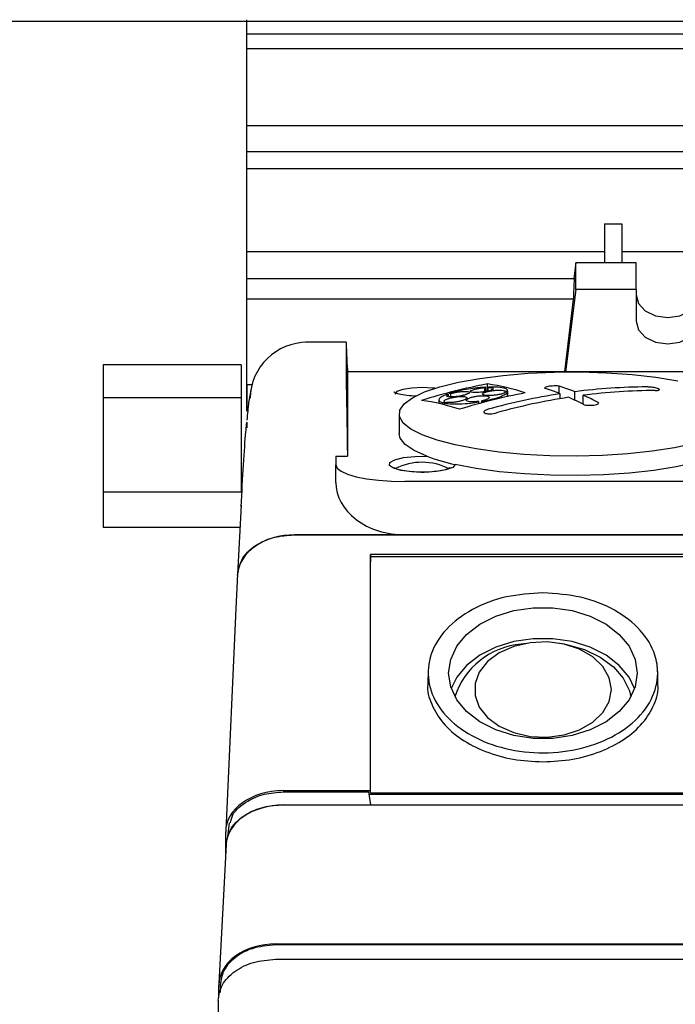
# Model space of a CAD drawing. Units: millimetres. Extents: x 11 to 419, y 1 to 296.
# Drawn here: x 317 to 319, y 85 to 88 of the extents above; entities that cross this region are included whole.
import ezdxf

# ---------------------------------------------------------------- set-up
doc = ezdxf.new("R2010")
doc.units = ezdxf.units.MM

msp = doc.modelspace()

# ---------------------------------------------------------------- linework, layer by layer
at = {"color": 7, "linetype": 'Continuous', "lineweight": 25}
for p, q in [((310.255578, 88.132605), (328.248038, 88.132605)), ((317.924562, 88.096233), (317.924562, 88.136762)), ((317.924562, 88.096233), (321.641229, 88.096233)), ((317.924562, 88.052595), (317.924562, 88.096233)), ((321.641229, 88.052595), (317.924562, 88.052595)), ((317.924562, 87.828984), (317.924562, 88.052595)), ((321.641229, 87.828984), (317.924562, 87.828984)), ((317.924562, 87.755195), (317.924562, 87.828984)), ((317.924562, 87.755195), (321.641229, 87.755195)), ((317.924562, 87.704689), (317.924562, 87.755195)), ((321.641229, 87.704689), (317.924562, 87.704689)), ((317.924562, 87.464512), (317.924562, 87.704689)), ((318.961229, 87.545124), (318.961229, 87.431889)), ((318.961229, 87.545124), (319.011229, 87.545124)), ((319.011229, 87.545124), (319.011229, 87.431889)), ((318.961229, 87.464512), (317.924562, 87.464512)), ((317.924562, 87.386648), (317.924562, 87.464512)), ((319.277895, 87.464512), (319.011229, 87.464512)), ((318.877895, 87.431889), (318.872383, 87.386648)), ((318.877895, 87.355326), (318.877895, 87.431889)), ((319.052895, 87.431889), (318.877895, 87.431889)), ((319.052895, 87.355326), (319.052895, 87.431889)), ((317.924562, 87.386648), (318.874644, 87.386648)), ((317.924562, 87.327418), (317.924562, 87.386648)), ((318.877895, 87.355326), (318.848826, 87.11676)), ((319.052895, 87.355326), (318.877895, 87.355326)), ((319.052895, 87.355326), (319.052895, 87.26342)), ((318.871668, 87.327418), (317.924562, 87.327418)), ((317.924562, 87.078416), (317.924562, 87.327418)), ((318.845999, 87.11676), (318.871668, 87.327418)), ((318.21298, 87.202904), (318.094407, 87.202904)), ((317.907895, 87.136488), (317.507895, 87.136488)), ((317.507895, 87.136488), (317.507895, 87.042396)), ((317.907895, 87.136488), (317.907895, 87.042396)), ((318.215646, 87.137044), (318.216287, 87.11676)), ((318.216229, 87.116257), (318.216229, 86.871772)), ((321.649549, 87.11676), (318.216242, 87.11676)), ((317.939285, 87.078416), (317.924562, 87.078416)), ((317.924562, 87.002499), (317.924562, 87.078416)), ((317.924562, 87.078416), (317.924562, 87.002806)), ((318.614881, 87.058941), (318.614881, 87.070761)), ((318.617695, 87.059478), (318.617695, 87.072145)), ((318.621903, 87.070386), (318.621903, 87.081407)), ((318.621903, 87.060281), (318.621903, 87.070058)), ((318.624016, 87.06074), (318.624016, 87.071082)), ((318.829665, 87.054369), (318.829665, 87.07534)), ((317.507895, 87.042396), (317.907895, 87.042396)), ((317.507895, 87.042396), (317.507895, 86.769095)), ((317.907895, 87.042396), (317.907895, 86.769095)), ((318.48164, 87.035247), (318.48164, 87.02481)), ((318.509214, 87.044348), (318.509214, 87.051193)), ((318.515906, 87.043786), (318.515906, 87.053611)), ((318.67461, 87.057054), (318.67461, 87.059205)), ((318.680445, 87.044937), (318.680445, 87.057416)), ((318.68149, 87.045169), (318.68149, 87.059633)), ((318.68164, 87.045203), (318.68164, 87.060704)), ((318.832989, 87.038867), (318.832989, 87.053048)), ((318.875135, 87.034581), (318.875135, 87.05898)), ((318.899468, 87.022472), (318.899468, 87.048706)), ((318.492646, 87.02223), (318.492646, 87.026978)), ((318.497646, 87.020984), (318.497646, 87.025812)), ((318.498637, 87.026111), (318.498637, 87.028777)), ((318.597514, 87.024414), (318.597514, 87.02935)), ((318.605857, 87.026667), (318.605857, 87.032573)), ((318.607296, 87.027051), (318.607296, 87.031039)), ((318.366229, 86.994514), (318.366229, 86.937994)), ((317.924562, 86.970297), (317.924562, 86.954016)), ((317.924562, 86.953912), (317.924562, 86.970125)), ((318.182895, 86.871772), (318.182895, 86.847277)), ((318.182895, 86.871772), (318.216229, 86.871772)), ((318.182895, 86.796092), (318.182895, 86.847277)), ((321.482895, 86.798522), (318.382895, 86.798522)), ((317.507895, 86.769095), (317.907895, 86.769095)), ((317.507895, 86.769095), (317.507895, 86.666608)), ((317.908275, 86.730348), (317.8978, 86.529079)), ((317.507895, 86.666608), (317.904958, 86.666608)), ((318.060209, 86.644195), (321.805581, 86.644195)), ((318.382895, 86.644203), (318.064249, 86.644203)), ((321.482895, 86.644203), (318.382895, 86.644203)), ((318.282824, 86.587571), (318.282823, 86.565916)), ((318.282895, 86.581466), (318.282824, 86.587571)), ((321.582967, 86.587571), (318.282824, 86.587571)), ((318.282895, 85.897228), (318.282895, 86.581466)), ((318.282895, 86.581466), (321.582895, 86.581466)), ((318.282823, 85.903212), (318.282823, 86.565916)), ((317.8978, 86.531677), (317.893729, 86.450579)), ((317.893783, 86.4518), (317.863453, 85.787523)), ((318.734196, 86.329872), (318.719873, 86.327347)), ((318.845917, 86.327347), (318.831594, 86.329872)), ((318.450246, 86.248463), (318.449459, 86.21516)), ((319.116331, 86.21516), (319.115545, 86.248421)), ((318.029951, 85.903212), (318.282823, 85.903212)), ((318.030207, 85.899363), (318.277763, 85.899363)), ((318.277763, 85.899363), (318.282822, 85.862426)), ((318.278583, 85.893378), (321.587207, 85.893378)), ((318.282895, 85.897228), (318.282823, 85.903212)), ((318.282895, 85.897228), (321.582895, 85.897228)), ((318.030207, 85.862426), (318.282822, 85.862426)), ((318.031074, 85.861787), (322.057895, 85.861787)), ((318.282822, 85.862426), (318.28283, 85.861787)), ((317.873136, 85.810325), (317.868172, 85.770573)), ((317.863363, 85.722413), (317.863363, 85.7836)), ((317.864625, 85.746663), (317.843673, 85.344088)), ((317.86362, 85.72734), (317.86362, 85.742814)), ((325.607768, 85.456098), (318.007986, 85.456098)), ((318.010122, 85.459213), (325.605709, 85.459213)), ((318.007986, 85.414482), (325.607768, 85.414482)), ((317.843557, 85.303093), (317.843557, 85.339617)), ((317.847895, 85.31855), (317.847895, 85.341201)), ((317.841229, 85.294799), (317.841229, 81.800504))]:
    msp.add_line(p, q, dxfattribs=at)
at = {"color": 7, "linetype": 'Continuous', "lineweight": 25, "flags": 128}
for points in [[(319.052895, 87.339984), (319.059873, 87.314796), (319.079744, 87.293444), (319.109483, 87.279176), (319.144562, 87.274166), (319.179641, 87.279176), (319.20938, 87.293444), (319.229251, 87.314796), (319.236229, 87.339984)], [(319.052895, 87.26342), (319.059873, 87.238233), (319.079744, 87.21688), (319.109483, 87.202613), (319.144562, 87.197603), (319.179641, 87.202613), (319.20938, 87.21688), (319.229251, 87.238233), (319.236229, 87.26342)], [(318.433216, 86.93357), (318.400128, 86.950398), (318.377966, 86.968259), (318.367248, 86.986736), (318.368225, 87.005395), (318.380875, 87.0238), (318.404902, 87.041517), (318.439742, 87.058133), (318.484578, 87.073258), (318.53836, 87.086537), (318.599826, 87.097659), (318.667537, 87.106364), (318.739906, 87.112447), (318.815235, 87.115765), (318.891759, 87.116242), (318.967685, 87.113865), (319.041233, 87.108691), (319.110678, 87.100841), (319.174395, 87.090498)], [(318.470079, 87.068881), (318.463191, 87.069673), (318.432895, 87.071142), (318.402599, 87.069673), (318.376916, 87.06549), (318.359755, 87.059229), (318.353729, 87.051844), (318.35373, 87.051735)], [(318.446565, 86.871733), (318.409721, 86.888273), (318.383763, 86.905999), (318.369308, 86.924487), (318.366229, 86.937994)], [(319.222032, 86.908879), (319.164238, 86.896642), (319.09946, 86.8867), (319.029214, 86.879284), (318.955148, 86.874569), (318.878998, 86.872666), (318.802548, 86.873619), (318.727592, 86.877406), (318.655884, 86.883937), (318.589107, 86.89306), (318.528826, 86.904562), (318.476453, 86.918171), (318.433216, 86.93357)], [(319.366229, 86.937994), (319.360772, 86.920037), (319.343535, 86.90169), (319.314917, 86.88421), (319.275601, 86.868012), (319.226523, 86.853482), (319.168855, 86.840968), (319.103971, 86.830767), (319.033418, 86.823123), (318.958879, 86.818218), (318.88213, 86.816169), (318.805003, 86.817025), (318.729335, 86.820765), (318.656931, 86.8273), (318.589518, 86.836474), (318.528703, 86.84807)], [(318.427624, 86.825284), (318.403573, 86.826369), (318.372436, 86.830484), (318.349558, 86.837076), (318.338063, 86.845242), (318.339521, 86.853869), (318.353734, 86.861778), (318.378759, 86.867888), (318.411179, 86.871365), (318.446565, 86.871733), (318.446565, 86.871733)], [(318.182895, 86.847277), (318.186738, 86.837766), (318.198119, 86.828619), (318.216601, 86.82019), (318.241474, 86.812802), (318.271781, 86.806739), (318.306359, 86.802233), (318.343877, 86.799459), (318.382895, 86.798522)], [(318.528703, 86.84807), (318.521354, 86.839623), (318.501922, 86.832405), (318.473061, 86.8274), (318.438715, 86.825292), (318.430532, 86.825256)], [(319.056229, 86.243919), (319.050256, 86.204364), (319.032598, 86.166538), (319.004027, 86.132094), (318.965791, 86.102537), (318.919562, 86.079159), (318.86736, 86.062982), (318.811466, 86.054713), (318.754324, 86.054713), (318.698431, 86.062982), (318.646229, 86.079159), (318.6, 86.102537), (318.561764, 86.132094), (318.533193, 86.166538), (318.515535, 86.204364), (318.509562, 86.243919), (318.515535, 86.283474), (318.533193, 86.3213), (318.561764, 86.355744), (318.6, 86.385301), (318.646229, 86.408679), (318.698431, 86.424856), (318.754324, 86.433125), (318.811466, 86.433125), (318.86736, 86.424856), (318.919562, 86.408679), (318.965791, 86.385301), (319.004027, 86.355744), (319.032598, 86.3213), (319.050256, 86.283474), (319.056229, 86.243919)], [(319.048516, 86.199043), (319.032598, 86.231549), (319.004027, 86.265993), (318.965791, 86.29555), (318.919562, 86.318928), (318.86736, 86.335105), (318.811466, 86.343374), (318.754324, 86.343374), (318.698431, 86.335105), (318.646229, 86.318928), (318.6, 86.29555), (318.561764, 86.265993), (318.533193, 86.231549), (318.517275, 86.199043)], [(318.981229, 86.196052), (318.974998, 86.230382), (318.956696, 86.262556), (318.927474, 86.290551), (318.889168, 86.312608), (318.844184, 86.327341), (318.795349, 86.333825), (318.745731, 86.331653), (318.698449, 86.32096), (318.656473, 86.302418), (318.62244, 86.277193), (318.59849, 86.24687), (318.586126, 86.213354), (318.586126, 86.17875), (318.59849, 86.145234), (318.62244, 86.11491), (318.656473, 86.089685), (318.698449, 86.071144), (318.745731, 86.060451), (318.795349, 86.058278), (318.844184, 86.064762), (318.889168, 86.079496), (318.927474, 86.101553), (318.956696, 86.129548), (318.974998, 86.161721), (318.981229, 86.196052)], [(318.845917, 86.327347), (318.851561, 86.326304), (318.90312, 86.312005), (318.949058, 86.290326), (318.987226, 86.262281), (319.01584, 86.22918), (319.033561, 86.192572), (319.037776, 86.175203)]]:
    msp.add_lwpolyline(points, dxfattribs=at)
at = {"color": 7, "linetype": 'Continuous', "lineweight": 25}
for centre, radius, start, end in [((318.099757, 87.036219), 0.165891, 89.751546, 178.658461), ((318.960907, 85.321175), 1.79258, 100.901159, 107.181584), ((318.839997, 86.616475), 0.507004, 116.005735, 116.360116), ((318.540821, 86.488701), 0.598227, 71.372533, 82.210333), ((318.849295, 86.616497), 0.507345, 116.007474, 116.361621), ((318.583413, 86.430741), 0.670488, 68.146833, 72.277189), ((318.62556, 86.436673), 0.670488, 68.146833, 72.277189), ((319.089295, 85.394801), 1.677902, 90.176184, 97.332993), ((319.113629, 85.384527), 1.677902, 90.176184, 97.332993), ((318.352864, 86.447509), 0.591482, 71.414914, 82.372092), ((318.506457, 85.868497), 1.182699, 89.866413, 90.115498), ((318.513072, 85.87055), 1.183065, 89.862768, 90.111776), ((319.073215, 85.278628), 1.809444, 100.872741, 107.092987), ((319.104414, 85.288985), 1.784823, 98.747153, 105.615072), ((319.128748, 85.27871), 1.784823, 98.747153, 105.615072), ((318.813483, 84.862736), 2.198709, 93.468944, 93.648597), ((318.814534, 84.865171), 2.198492, 93.46943, 93.649101), ((318.545931, 86.342371), 0.766504, 62.252854, 66.030608), ((318.588077, 86.348303), 0.766504, 62.252854, 66.030608), ((319.026275, 85.261322), 1.844532, 106.621915, 106.81625), ((319.031377, 85.259389), 1.845296, 106.618135, 106.812386), ((318.378321, 86.825163), 0.299564, 42.970067, 43.372199), ((318.387959, 86.826727), 0.299754, 42.968962, 43.370849), ((318.658509, 87.453019), 0.61872, 249.967481, 257.889443), ((318.432193, 86.683642), 0.170919, 62.44077, 116.727968), ((318.73763, 86.107911), 0.220153, 94.626436, 162.202061)]:
    msp.add_arc(centre, radius, start, end, dxfattribs=at)
for centre, major_axis, ratio, start_param, end_param in [((318.709217, 86.89904), (0.142914, 2.26665), 0.06065457, 4.90634716, 4.9330289), ((318.218483, 86.986238), (-0.005503, 0.216667), 0.00637934, 5.48208158, 6.36876924), ((318.249125, 85.805161), (-0.035609, 1.402098), 0.00637934, 0.08558394, 0.70620598), ((318.216665, 87.100093), (-0.000423, 0.016667), 0.00637934, 6.28302329, 6.52927913), ((318.382895, 86.796092), (0.2, 0), 0.75944326, 3.14159265, 4.71238898), ((318.064452, 86.524462), (0.166768, -0.000301), 0.71801021, 1.57331041, 3.10553809), ((318.030109, 85.783487), (0.166745, -0.000234), 0.71801087, 1.57274895, 3.14259931), ((318.031277, 85.742046), (0.166768, -0.000301), 0.71801021, 1.57331041, 3.10553809), ((318.010325, 85.339471), (0.166768, -0.000301), 0.71801021, 1.57331041, 3.14288876)]:
    msp.add_ellipse(centre, major_axis=major_axis, ratio=ratio, start_param=start_param, end_param=end_param, dxfattribs=at)
for points, knots in [([(317.941557, 87.086277), (317.937317, 87.069017), (317.930407, 87.040884), (317.926436, 86.994692), (317.924901, 86.976841)], [0, 0, 0, 0, 0.613550549, 1, 1, 1, 1]), ([(318.617695, 87.072145), (318.606713, 87.071375), (318.588026, 87.070066), (318.557437, 87.065444), (318.531419, 87.060048), (318.516841, 87.055506), (318.510764, 87.053613)], [0, 0, 0, 0, 0.29440478, 0.50097011, 0.79198672, 1, 1, 1, 1]), ([(318.624016, 87.071082), (318.62699, 87.070998), (318.632938, 87.070829), (318.638249, 87.069548), (318.640022, 87.06767), (318.637901, 87.065347), (318.632236, 87.062867), (318.623681, 87.060497), (318.61317, 87.058492), (318.602298, 87.05713), (318.591812, 87.056438), (318.582663, 87.056491), (318.575777, 87.057383), (318.572361, 87.059006), (318.572792, 87.061167), (318.576959, 87.06361), (318.58435, 87.066065), (318.594114, 87.068251), (318.604807, 87.069922), (318.611673, 87.070494), (318.614881, 87.070761)], [0, 0, 0, 0, 0.056957836, 0.113926308, 0.17060148, 0.226772336, 0.28254591, 0.338199927, 0.394058436, 0.45035671, 0.499994894, 0.557075549, 0.614163081, 0.671039838, 0.727435319, 0.783355959, 0.83901818, 0.894746632, 0.950833623, 1, 1, 1, 1]), ([(318.608161, 87.052901), (318.608913, 87.053756), (318.610417, 87.055466), (318.61711, 87.058115), (318.626237, 87.060454), (318.637139, 87.062251), (318.648525, 87.063294), (318.659159, 87.063461), (318.667711, 87.062716), (318.673252, 87.061243), (318.67418, 87.059851), (318.67461, 87.059205)], [0, 0, 0, 0, 0.11181676, 0.22363031, 0.33557837, 0.44804847, 0.56117092, 0.67479292, 0.78854011, 0.90197956, 1, 1, 1, 1]), ([(318.68149, 87.059633), (318.681026, 87.061935), (318.680226, 87.065902), (318.667671, 87.070205), (318.650223, 87.072539), (318.633685, 87.072487), (318.62683, 87.072466)], [0, 0, 0, 0, 0.28930638, 0.4987914, 0.79228199, 1, 1, 1, 1]), ([(318.829665, 87.07534), (318.826582, 87.075512), (318.820416, 87.075857), (318.810614, 87.075516), (318.801579, 87.074607), (318.794133, 87.073165), (318.788944, 87.071341), (318.787981, 87.070035), (318.787518, 87.069408)], [0, 0, 0, 0, 0.17120658, 0.34241834, 0.49999976, 0.67101428, 0.842026, 1, 1, 1, 1]), ([(319.108469, 87.062421), (319.110716, 87.062485), (319.115211, 87.062612), (319.119427, 87.063524), (319.121102, 87.064852), (319.120062, 87.066301), (319.117143, 87.067817), (319.112497, 87.069332), (319.105414, 87.070855), (319.097332, 87.072004), (319.08992, 87.072618), (319.085804, 87.072673), (319.084136, 87.072695)], [0, 0, 0, 0, 0.10836461, 0.21674206, 0.32474317, 0.43196517, 0.49998317, 0.60632446, 0.71265324, 0.81934233, 0.92679652, 1, 1, 1, 1]), ([(318.415368, 87.045636), (318.406238, 87.046235), (318.387456, 87.047469), (318.366089, 87.05202), (318.354519, 87.055596), (318.351018, 87.058975), (318.3516, 87.058035), (318.351629, 87.05799)], [0, 0, 0, 0, 0.2814737, 0.57899563, 0.81867575, 0.99127946, 1, 1, 1, 1]), ([(318.504073, 87.051193), (318.497809, 87.04844), (318.489933, 87.044977), (318.484247, 87.040385), (318.480715, 87.035964), (318.481934, 87.030856), (318.489475, 87.028126), (318.492646, 87.026978)], [0, 0, 0, 0, 0.2887087, 0.36303856, 0.4998028, 0.78969631, 1, 1, 1, 1]), ([(318.498637, 87.028777), (318.497622, 87.02942), (318.49559, 87.030707), (318.497225, 87.033469), (318.502197, 87.036473), (318.510259, 87.039464), (318.520491, 87.042104), (318.531838, 87.044103), (318.543021, 87.045215), (318.552343, 87.045289), (318.559203, 87.044422), (318.563035, 87.042716), (318.563281, 87.040231), (318.559802, 87.037307), (318.553011, 87.03427), (318.543633, 87.031441), (318.532623, 87.029122), (318.521247, 87.027605), (318.510962, 87.027022), (318.505979, 87.027423), (318.503637, 87.027611)], [0, 0, 0, 0, 0.055509756, 0.111028576, 0.16638462, 0.221939043, 0.278049993, 0.334840193, 0.392140555, 0.449552011, 0.500024283, 0.555718841, 0.611427309, 0.666846154, 0.722264152, 0.778095866, 0.834581642, 0.891687005, 0.94910561, 1, 1, 1, 1]), ([(318.515906, 87.053611), (318.519046, 87.054481), (318.525326, 87.05622), (318.536683, 87.058273), (318.547945, 87.059621), (318.558078, 87.060081), (318.565806, 87.059592), (318.570202, 87.058209), (318.570791, 87.056111), (318.567749, 87.053684), (318.561791, 87.051109), (318.555014, 87.049078), (318.546696, 87.047116), (318.537499, 87.04542), (318.526155, 87.044072), (318.517295, 87.043668), (318.510205, 87.043931), (318.505181, 87.044838), (318.503117, 87.046664), (318.504575, 87.048899), (318.5078, 87.050493), (318.509214, 87.051193)], [0, 0, 0, 0, 0.05640762, 0.11279364, 0.16970268, 0.22709158, 0.28451083, 0.34149078, 0.39776108, 0.45337395, 0.49987338, 0.55592476, 0.58065981, 0.63770984, 0.69474383, 0.75212847, 0.78783353, 0.84418043, 0.90054909, 0.95639598, 1, 1, 1, 1]), ([(318.596076, 87.030884), (318.592286, 87.030455), (318.584706, 87.029597), (318.574349, 87.029558), (318.566273, 87.030479), (318.561389, 87.032325), (318.56022, 87.034854), (318.562843, 87.037779), (318.568932, 87.040777), (318.577439, 87.043403), (318.587594, 87.045537), (318.598537, 87.046981), (318.609515, 87.047524), (318.618732, 87.047033), (318.625119, 87.045567), (318.627964, 87.043308), (318.627005, 87.040517), (318.622367, 87.037522), (318.615028, 87.034726), (318.608766, 87.033256), (318.605857, 87.032573)], [0, 0, 0, 0, 0.05702493, 0.11405401, 0.17094242, 0.22743658, 0.28349661, 0.33927565, 0.39504691, 0.45108359, 0.49999576, 0.55704303, 0.61409059, 0.67108962, 0.72777161, 0.7840139, 0.83988996, 0.89563135, 0.95152379, 1, 1, 1, 1]), ([(318.607296, 87.031039), (318.617878, 87.033217), (318.636042, 87.036953), (318.658904, 87.04418), (318.672173, 87.050111), (318.676854, 87.053838), (318.678206, 87.054915)], [0, 0, 0, 0, 0.32184864, 0.552425, 0.87065353, 1, 1, 1, 1]), ([(318.607988, 87.051969), (318.607983, 87.052139), (318.607973, 87.052444), (318.608103, 87.052761), (318.608161, 87.052901)], [0, 0, 0, 0, 0.55930143, 1, 1, 1, 1]), ([(318.669726, 87.054687), (318.667457, 87.053822), (318.66292, 87.052091), (318.652846, 87.049907), (318.641695, 87.048342), (318.630406, 87.047582), (318.620321, 87.047719), (318.612666, 87.048749), (318.608688, 87.050294), (318.608178, 87.051514), (318.607988, 87.051969)], [0, 0, 0, 0, 0.130737608, 0.261455539, 0.392682469, 0.524644454, 0.657066935, 0.789468309, 0.921370903, 1, 1, 1, 1]), ([(318.673564, 87.056988), (318.673026, 87.05656), (318.672065, 87.055796), (318.670441, 87.055026), (318.669726, 87.054687)], [0, 0, 0, 0, 0.55986229, 1, 1, 1, 1]), ([(318.678206, 87.054915), (318.678701, 87.055389), (318.679584, 87.056234), (318.680182, 87.057055), (318.680445, 87.057416)], [0, 0, 0, 0, 0.56012319, 1, 1, 1, 1]), ([(318.497646, 87.025812), (318.504724, 87.024857), (318.516801, 87.023229), (318.543549, 87.023452), (318.570351, 87.025356), (318.589586, 87.028185), (318.597514, 87.02935)], [0, 0, 0, 0, 0.29281762, 0.49963857, 0.79374528, 1, 1, 1, 1]), ([(318.623988, 87.007933), (318.621741, 87.007211), (318.617246, 87.005766), (318.61303, 87.003102), (318.611355, 87.000447), (318.612395, 86.998341), (318.615314, 86.99664), (318.61996, 86.995416), (318.627044, 86.994849), (318.635125, 86.995174), (318.642537, 86.996198), (318.646653, 86.997237), (318.648321, 86.997658)], [0, 0, 0, 0, 0.10836461, 0.21674206, 0.32474317, 0.43196517, 0.49998317, 0.60632446, 0.71265324, 0.81934233, 0.92679652, 1, 1, 1, 1]), ([(318.902792, 87.020735), (318.905875, 87.020336), (318.912041, 87.019537), (318.921843, 87.019489), (318.930878, 87.020262), (318.938324, 87.021852), (318.943513, 87.024086), (318.944476, 87.02583), (318.944939, 87.026667)], [0, 0, 0, 0, 0.17120658, 0.34241834, 0.49999976, 0.67101428, 0.842026, 1, 1, 1, 1]), ([(317.908152, 86.725734), (317.910459, 86.767576), (317.915104, 86.851817), (317.920506, 86.930277), (317.923379, 86.958329), (317.924148, 86.965829)], [0, 0, 0, 0, 0.41962781, 0.8448277, 1, 1, 1, 1]), ([(318.513698, 86.838242), (318.513757, 86.838295), (318.513917, 86.83844), (318.508232, 86.835268), (318.495753, 86.831559), (318.474276, 86.82773), (318.451534, 86.826003), (318.432044, 86.825658), (318.4123, 86.82608), (318.388079, 86.828083), (318.366065, 86.832597), (318.354523, 86.836204), (318.351018, 86.839578), (318.3516, 86.838638), (318.351629, 86.838593)], [0, 0, 0, 0, 0.03989123, 0.10906167, 0.20254537, 0.31963942, 0.44452917, 0.50028562, 0.56685595, 0.69476654, 0.8211553, 0.92297258, 0.99629547, 1, 1, 1, 1]), ([(317.897696, 86.527508), (317.900759, 86.544632), (317.906886, 86.578876), (317.950407, 86.617226), (318.003973, 86.640123), (318.041463, 86.642838), (318.060209, 86.644195)], [0, 0, 0, 0, 0.27963867, 0.55920571, 0.77957693, 1, 1, 1, 1]), ([(318.782895, 86.476363), (318.820283, 86.473803), (318.895059, 86.468684), (318.994572, 86.428776), (319.07027, 86.370047), (319.108823, 86.304645), (319.119788, 86.23533), (319.102508, 86.165631), (319.046899, 86.096341), (318.961514, 86.043781), (318.856018, 86.01391), (318.742337, 86.010053), (318.63328, 86.032604), (318.541077, 86.079001), (318.47606, 86.144055), (318.445594, 86.220488), (318.453167, 86.29964), (318.497974, 86.372736), (318.574962, 86.430866), (318.673963, 86.469216), (318.747137, 86.474017), (318.782895, 86.476363)], [0, 0, 0, 0, 0.05362913, 0.10725795, 0.16089181, 0.21458073, 0.25051767, 0.30429844, 0.35808064, 0.41179702, 0.46546929, 0.51912216, 0.5727329, 0.62634317, 0.68001033, 0.73373671, 0.78747681, 0.84123048, 0.8949883, 0.94868399, 1, 1, 1, 1]), ([(318.450109, 86.215102), (318.449866, 86.213922), (318.445638, 86.19336), (318.458655, 86.152625), (318.490353, 86.097939), (318.54449, 86.050762), (318.614207, 86.01488), (318.695598, 85.991289), (318.753797, 85.988307), (318.782895, 85.986816)], [0, 0, 0, 0, 0.01005147, 0.17508058, 0.3400995, 0.50510105, 0.67008242, 0.8350462, 1, 1, 1, 1]), ([(318.782895, 85.986816), (318.811994, 85.988307), (318.870192, 85.991289), (318.951584, 86.01488), (319.021301, 86.050762), (319.075437, 86.097939), (319.107136, 86.152625), (319.120152, 86.19336), (319.115925, 86.213922), (319.115682, 86.215102)], [0, 0, 0, 0, 0.164953795, 0.329917581, 0.494898947, 0.659900496, 0.824919418, 0.98994853, 1, 1, 1, 1]), ([(317.876911, 85.809722), (317.878667, 85.817581), (317.884182, 85.842261), (317.921615, 85.872427), (317.974212, 85.895349), (318.011541, 85.898025), (318.030207, 85.899363)], [0, 0, 0, 0, 0.15351957, 0.48203072, 0.74098605, 1, 1, 1, 1]), ([(317.86362, 85.742814), (317.86676, 85.760368), (317.873041, 85.79547), (317.917654, 85.834782), (317.972563, 85.858252), (318.010991, 85.861035), (318.030207, 85.862426)], [0, 0, 0, 0, 0.27964659, 0.55921643, 0.77957853, 1, 1, 1, 1]), ([(318.007986, 85.456098), (317.98446, 85.453925), (317.937458, 85.449586), (317.884874, 85.418781), (317.853483, 85.380933), (317.849758, 85.354446), (317.847895, 85.341201)], [0, 0, 0, 0, 0.28009294, 0.5595722, 0.77976822, 1, 1, 1, 1]), ([(317.841229, 85.294799), (317.843813, 85.310502), (317.848968, 85.341818), (317.887242, 85.381437), (317.942448, 85.408912), (317.986098, 85.412622), (318.007986, 85.414482)], [0, 0, 0, 0, 0.2506091, 0.49978163, 0.74916869, 1, 1, 1, 1])]:
    msp.add_open_spline(points, degree=3, knots=knots, dxfattribs=at)

doc.saveas('drawing.dxf')
